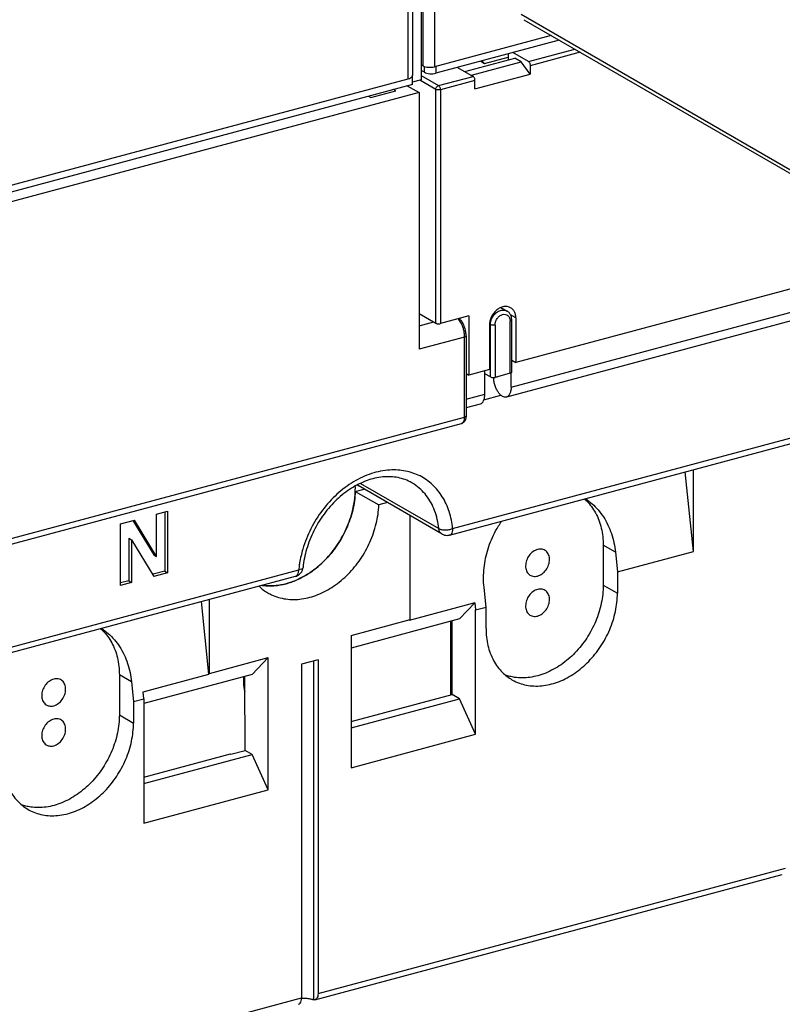
# Model space of a CAD drawing. Extents: x -173 to 1298, y -1176 to 635.
# Drawn here: x 159 to 205, y -1109 to -1050 of the extents above; entities that cross this region are included whole.
import ezdxf

# ---------------------------------------------------------------- set-up
doc = ezdxf.new("R2010")
doc.units = 0
doc.header["$LTSCALE"] = 2.574606
doc.header["$MEASUREMENT"] = 0
doc.layers.get('0').update_dxf_attribs({"linetype": 'CONTINUOUS'})

msp = doc.modelspace()

# ---------------------------------------------------------------- linework, layer by layer
for p, q in [((182.811, -978.546), (182.811, -1053.56)), ((183.327, -978.706), (183.327, -1053.813)), ((182.549, -1053.756), (182.549, -979.197)), ((183.44, -1052.982), (183.44, -1013.726)), ((184.135, -1013.778), (184.135, -1053.034)), ((189.3, -1049.902), (208.752, -1061.137)), ((189.463, -1050.224), (208.915, -1061.46)), ((191.096, -1051.168), (184.135, -1053.034)), ((191.579, -1051.447), (184.214, -1053.421)), ((188.53, -1052.264), (188.53, -1052.631)), ((189.741, -1052.724), (188.813, -1052.188)), ((189.741, -1052.724), (192.507, -1051.983)), ((192.837, -1052.173), (189.853, -1052.973)), ((183.44, -1052.982), (183.327, -1052.916)), ((185.941, -1053.325), (188.92, -1052.526)), ((186.33, -1053.55), (189.31, -1052.751)), ((186.906, -1052.7), (186.955, -1052.752)), ((186.955, -1052.752), (187.11, -1052.842)), ((187.11, -1052.842), (186.962, -1052.685)), ((187.11, -1052.842), (188.53, -1052.461)), ((189.31, -1052.751), (188.92, -1052.526)), ((189.853, -1053.479), (189.31, -1052.751)), ((183.519, -1053.369), (183.327, -1053.258)), ((183.519, -1053.369), (183.519, -1053.017)), ((184.214, -1053.034), (184.214, -1053.421)), ((185.507, -1053.074), (186.435, -1053.61)), ((186.547, -1054.365), (189.853, -1053.479)), ((189.853, -1052.973), (189.853, -1053.479)), ((182.81, -1054.094), (155.149, -1061.509)), ((155.318, -1061.055), (182.549, -1053.756)), ((182.81, -1054.094), (182.81, -1053.543)), ((183.327, -1053.813), (182.81, -1053.952)), ((184.203, -1054.392), (183.241, -1053.836)), ((183.327, -1053.562), (184.369, -1054.164)), ((184.369, -1054.164), (186.435, -1053.61)), ((186.547, -1053.859), (184.481, -1054.413)), ((186.547, -1054.365), (186.547, -1053.859)), ((183.2, -1054.582), (155.184, -1062.092)), ((180.323, -1054.877), (181.811, -1054.478)), ((181.811, -1054.478), (181.674, -1054.399)), ((182.5, -1054.177), (183.2, -1054.582)), ((183.2, -1054.582), (183.2, -1069.925)), ((184.203, -1068.366), (184.203, -1054.392)), ((184.481, -1054.413), (184.481, -1068.387)), ((180.186, -1054.798), (180.323, -1054.877)), ((219.151, -1062.633), (188.986, -1070.719)), ((188.704, -1072.188), (219.035, -1064.058)), ((218.753, -1064.651), (188.423, -1072.781)), ((185.212, -1080.646), (233.861, -1067.606)), ((188.094, -1067.428), (188.463, -1067.641)), ((183.2, -1067.787), (184.203, -1068.366)), ((186.176, -1067.933), (184.481, -1068.387)), ((185.03, -1081.031), (233.678, -1067.99)), ((186.176, -1067.933), (186.176, -1071.472)), ((188.986, -1068.053), (188.676, -1067.874)), ((188.742, -1071.294), (188.742, -1068.168)), ((188.986, -1068.053), (188.986, -1070.719)), ((183.2, -1068.53), (184.079, -1068.294)), ((187.415, -1068.474), (187.415, -1071.14)), ((187.468, -1068.456), (187.417, -1068.427)), ((187.468, -1071.582), (187.468, -1068.456)), ((187.746, -1068.477), (187.746, -1071.603)), ((188.655, -1071.359), (188.655, -1068.234)), ((185.928, -1069.194), (183.2, -1069.925)), ((185.928, -1073.975), (185.928, -1069.194)), ((186.015, -1069.129), (186.015, -1073.91)), ((188.742, -1070.579), (188.986, -1070.719)), ((187.415, -1071.14), (186.176, -1071.472)), ((186.015, -1071.379), (186.176, -1071.472)), ((187.134, -1072.609), (187.134, -1071.215)), ((187.468, -1071.582), (187.134, -1071.389)), ((188.655, -1071.359), (187.746, -1071.603)), ((187.831, -1071.58), (187.831, -1071.615)), ((188.704, -1072.188), (188.704, -1071.34)), ((186.015, -1072.909), (187.134, -1072.609)), ((187.084, -1072.943), (188.093, -1072.673)), ((186.852, -1073.202), (186.015, -1073.426)), ((155.184, -1082.216), (185.928, -1073.975)), ((155.001, -1082.6), (185.745, -1074.359)), ((199.604, -1082.012), (199.12, -1077.254)), ((199.604, -1082.012), (199.604, -1077.124)), ((184.575, -1080.971), (179.564, -1078.076)), ((179.7, -1077.939), (184.382, -1080.642)), ((179.391, -1078.419), (179.914, -1078.279)), ((179.391, -1078.419), (180.799, -1079.232)), ((181.322, -1079.092), (180.799, -1079.232)), ((167.512, -1079.783), (168.173, -1079.606)), ((167.512, -1082.319), (167.512, -1079.783)), ((168.004, -1079.651), (168.004, -1083.186)), ((168.173, -1079.606), (168.173, -1083.283)), ((182.662, -1086.087), (182.662, -1079.866)), ((165.363, -1080.359), (166.195, -1080.136)), ((165.363, -1084.036), (165.363, -1080.359)), ((166.101, -1080.161), (167.343, -1082.222)), ((167.512, -1082.319), (166.195, -1080.136)), ((165.855, -1081.225), (166.024, -1081.323)), ((165.855, -1081.225), (165.855, -1083.762)), ((166.024, -1081.323), (167.341, -1083.506)), ((166.024, -1081.323), (166.024, -1083.859)), ((194.939, -1082.052), (194.214, -1081.633)), ((194.214, -1081.633), (194.214, -1084.023)), ((167.343, -1082.222), (167.512, -1082.319)), ((194.939, -1082.052), (195.058, -1083.23)), ((195.058, -1083.23), (199.604, -1082.012)), ((156.131, -1088.777), (175.827, -1083.497)), ((156.314, -1088.393), (176.01, -1083.113)), ((168.004, -1083.186), (167.305, -1083.373)), ((168.173, -1083.283), (167.341, -1083.506)), ((168.004, -1083.186), (168.173, -1083.283)), ((195.058, -1083.23), (195.058, -1084.511)), ((165.855, -1083.762), (165.363, -1083.893)), ((166.024, -1083.859), (165.363, -1084.036)), ((165.855, -1083.762), (166.024, -1083.859)), ((194.214, -1084.023), (195.058, -1084.511)), ((187.207, -1085.335), (187.087, -1084.156)), ((170.635, -1089.345), (170.195, -1085.007)), ((170.678, -1089.3), (170.678, -1084.878)), ((186.545, -1085.08), (182.619, -1086.132)), ((185.63, -1086.045), (186.545, -1085.08)), ((186.545, -1085.08), (186.587, -1085.501)), ((186.587, -1085.501), (187.207, -1085.335)), ((186.587, -1092.941), (186.587, -1085.501)), ((187.207, -1086.616), (187.207, -1085.335)), ((185.63, -1086.045), (179.149, -1087.782)), ((179.149, -1087.029), (182.662, -1086.087)), ((182.619, -1086.132), (182.662, -1086.087)), ((185.097, -1090.588), (185.097, -1086.188)), ((185.18, -1090.566), (185.18, -1086.166)), ((179.149, -1087.029), (179.149, -1094.935)), ((170.678, -1089.3), (174.191, -1088.358)), ((173.233, -1089.368), (174.191, -1088.358)), ((174.191, -1096.264), (174.191, -1088.358)), ((177.166, -1088.48), (176.174, -1088.746)), ((176.174, -1088.746), (176.174, -1108.695)), ((176.884, -1088.555), (176.884, -1108.811)), ((177.166, -1088.48), (177.166, -1108.429)), ((166.013, -1089.805), (165.288, -1089.387)), ((165.288, -1089.387), (165.288, -1091.777)), ((166.71, -1090.397), (170.635, -1089.345)), ((173.233, -1089.368), (166.753, -1091.105)), ((170.678, -1089.3), (170.635, -1089.345)), ((166.013, -1089.805), (166.133, -1090.984)), ((172.783, -1089.66), (172.783, -1089.489)), ((172.806, -1093.902), (172.783, -1089.66)), ((166.753, -1090.818), (166.71, -1090.397)), ((179.149, -1092.182), (185.18, -1090.566)), ((185.63, -1090.826), (185.18, -1090.566)), ((166.133, -1090.984), (166.753, -1090.818)), ((166.133, -1090.984), (166.133, -1092.265)), ((166.753, -1090.818), (166.753, -1098.258)), ((179.149, -1092.563), (185.63, -1090.826)), ((186.587, -1092.941), (185.63, -1090.826)), ((165.288, -1091.777), (166.133, -1092.265)), ((179.149, -1094.935), (186.587, -1092.941)), ((166.753, -1095.505), (171.935, -1094.116)), ((171.935, -1094.116), (171.958, -1094.129)), ((171.958, -1094.129), (172.806, -1093.902)), ((173.233, -1094.149), (172.806, -1093.902)), ((166.753, -1095.886), (173.233, -1094.149)), ((174.191, -1096.264), (173.233, -1094.149)), ((166.753, -1098.258), (174.191, -1096.264)), ((177.166, -1108.429), (205.1, -1100.942)), ((176.983, -1108.814), (204.917, -1101.326)), ((148.638, -1116.076), (176.174, -1108.695))]:
    msp.add_line(p, q)
for points, start_tangent, end_tangent in [([(189.741, -1052.724), (189.784, -1052.763), (189.82, -1052.824), (189.845, -1052.897), (189.853, -1052.973)], (0.86594, -0.500149), (0, -1)), ([(183.44, -1052.982), (183.58, -1053.036), (183.76, -1053.064), (183.954, -1053.064), (184.135, -1053.034)], (0.86594, -0.500149), (0.9659, 0.258914)), ([(183.519, -1053.369), (183.659, -1053.423), (183.839, -1053.452), (184.033, -1053.451), (184.214, -1053.421)], (0.86594, -0.500149), (0.9659, 0.258914)), ([(182.549, -1053.756), (182.698, -1053.698), (182.789, -1053.624), (182.81, -1053.574)], (0.9659, 0.258916), (0.168467, 0.985707)), ([(182.81, -1053.574), (182.811, -1053.561)], (0.168467, 0.985707), (0.032709, 0.999465)), ([(186.547, -1053.859), (186.539, -1053.783), (186.515, -1053.71), (186.478, -1053.65), (186.435, -1053.61)], (0, 1), (-0.86594, 0.500149)), ([(184.203, -1054.392), (184.216, -1054.319), (184.252, -1054.249), (184.306, -1054.195), (184.369, -1054.164)], (0, 1), (0.9659, 0.258914)), ([(184.481, -1054.413), (184.41, -1054.425), (184.332, -1054.425), (184.259, -1054.414), (184.203, -1054.392)], (-0.9659, -0.258914), (-0.86594, 0.500149)), ([(184.369, -1054.164), (184.412, -1054.203), (184.448, -1054.264), (184.473, -1054.338), (184.481, -1054.413)], (0.86594, -0.500149), (0, -1)), ([(188.203, -1067.389), (188.001, -1067.472), (187.812, -1067.608), (187.649, -1067.789), (187.522, -1068.005), (187.442, -1068.239), (187.415, -1068.474)], (-0.966999, -0.254779), (0, -1)), ([(187.508, -1068.203), (187.638, -1067.937), (187.837, -1067.727), (188.076, -1067.604), (188.317, -1067.588), (188.463, -1067.641)], (0.296633, 0.954992), (0.867793, -0.496925)), ([(188.339, -1067.367), (188.203, -1067.389)], (-0.997664, -0.068312), (-0.966999, -0.254779)), ([(188.47, -1067.371), (188.405, -1067.365), (188.339, -1067.367)], (-0.990399, 0.138241), (-0.997664, -0.068312)), ([(188.675, -1067.441), (188.594, -1067.402), (188.47, -1067.371)], (-0.865934, 0.500158), (-0.990399, 0.138241)), ([(188.986, -1068.053), (188.959, -1067.834), (188.88, -1067.644), (188.755, -1067.497), (188.675, -1067.441)], (0, 1), (-0.865934, 0.500158)), ([(185.696, -1068.317), (185.544, -1068.102)], (-0.49268, 0.87021), (-0.66374, 0.747963)), ([(185.754, -1068.248), (185.69, -1068.16), (185.62, -1068.082)], (-0.553698, 0.832718), (-0.705859, 0.708352)), ([(187.499, -1068.231), (187.508, -1068.203)], (0.266239, 0.963907), (0.296633, 0.954992)), ([(187.775, -1068.291), (187.872, -1068.094), (188.019, -1067.94), (188.193, -1067.852), (188.367, -1067.84)], (0.311684, 0.950186), (0.985006, -0.17252)), ([(188.367, -1067.84), (188.517, -1067.908), (188.618, -1068.045), (188.651, -1068.175)], (0.985006, -0.17252), (0.110981, -0.993823)), ([(188.654, -1067.832), (188.554, -1067.708), (188.463, -1067.641)], (-0.51135, 0.859372), (-0.866022, 0.500006)), ([(188.651, -1068.175), (188.655, -1068.234)], (0.110981, -0.993823), (0.018328, -0.999832)), ([(188.736, -1068.076), (188.692, -1067.906), (188.654, -1067.832)], (-0.126759, 0.991934), (-0.51135, 0.859372)), ([(188.742, -1068.168), (188.722, -1068.203), (188.655, -1068.233)], (-0.08496, -0.996384), (-0.9659, -0.258914)), ([(188.742, -1068.168), (188.736, -1068.076)], (0, 1), (-0.126759, 0.991934)), ([(184.203, -1068.366), (184.26, -1068.388), (184.332, -1068.399), (184.409, -1068.399), (184.481, -1068.387)], (0.86594, -0.500149), (0.9659, 0.258914)), ([(185.879, -1068.792), (185.82, -1068.592), (185.696, -1068.317)], (-0.22906, 0.973412), (-0.49268, 0.87021)), ([(185.976, -1068.783), (185.864, -1068.448), (185.754, -1068.248)], (-0.217444, 0.976073), (-0.553698, 0.832718)), ([(185.915, -1068.996), (185.9, -1068.894), (185.879, -1068.792)], (-0.120444, 0.99272), (-0.22906, 0.973412)), ([(186.011, -1069.015), (185.976, -1068.783)], (-0.076945, 0.997035), (-0.217444, 0.976073)), ([(187.468, -1068.456), (187.472, -1068.373), (187.486, -1068.288), (187.499, -1068.231)], (0, 1), (0.266239, 0.963907)), ([(187.683, -1068.488), (187.648, -1068.491), (187.546, -1068.483), (187.468, -1068.456)], (-0.995158, -0.098285), (-0.86594, 0.500149)), ([(187.746, -1068.477), (187.683, -1068.488)], (-0.9659, -0.258914), (-0.995158, -0.098285)), ([(187.746, -1068.477), (187.749, -1068.416), (187.759, -1068.353), (187.775, -1068.291)], (0.000543, 1), (0.296254, 0.955109)), ([(185.928, -1069.194), (185.915, -1068.996)], (0, 1), (-0.120444, 0.99272)), ([(186.015, -1069.129), (185.995, -1069.164), (185.928, -1069.194)], (-0.08496, -0.996384), (-0.9659, -0.258914)), ([(186.015, -1069.129), (186.011, -1069.015)], (0, 1), (-0.076945, 0.997035)), ([(187.468, -1071.582), (187.547, -1071.609), (187.648, -1071.616), (187.746, -1071.603)], (0.86594, -0.500149), (0.9659, 0.258914)), ([(188.183, -1072.738), (188.048, -1072.631), (187.923, -1072.473), (187.815, -1072.276), (187.732, -1072.053), (187.68, -1071.818), (187.663, -1071.615)], (-0.86594, 0.500149), (-0.020133, 0.999797)), ([(188.655, -1071.359), (188.723, -1071.328), (188.742, -1071.294)], (0.9659, 0.258914), (0.078744, 0.996895)), ([(188.704, -1072.188), (188.686, -1072.399), (188.634, -1072.573), (188.551, -1072.701), (188.444, -1072.774), (188.423, -1072.781)], (0, -1), (-0.967088, -0.254443)), ([(186.853, -1073.202), (186.874, -1073.195), (186.981, -1073.122), (187.064, -1072.994), (187.116, -1072.82), (187.134, -1072.609)], (0.967088, 0.254444), (0, 1)), ([(188.423, -1072.781), (188.318, -1072.787), (188.183, -1072.738)], (-0.967088, -0.254443), (-0.86594, 0.500149)), ([(185.986, -1074.108), (185.907, -1074.256), (185.787, -1074.345)], (-0.305859, -0.952077), (-0.918365, -0.395733)), ([(185.829, -1074.308), (185.902, -1074.171), (185.928, -1073.975)], (0.705336, 0.708874), (0, 1)), ([(185.928, -1073.975), (185.995, -1073.944), (186.015, -1073.91)], (0.9659, 0.258914), (0.08496, 0.996384)), ([(186.015, -1073.91), (185.986, -1074.108)], (0, -1), (-0.305859, -0.952077)), ([(185.787, -1074.345), (185.745, -1074.359)], (-0.918366, -0.395733), (-0.96659, -0.256327)), ([(185.745, -1074.359), (185.761, -1074.353)], (0.960021, 0.279928), (0.927296, 0.374328)), ([(185.761, -1074.353), (185.829, -1074.308)], (0.927296, 0.374328), (0.705336, 0.708874)), ([(181.451, -1077.143), (180.362, -1077.357), (179.292, -1077.85), (178.298, -1078.592), (177.431, -1079.543), (176.737, -1080.653), (176.254, -1081.864), (176.065, -1082.693)], (-0.99771, -0.067639), (-0.161011, -0.986953)), ([(182.774, -1077.906), (181.948, -1077.597), (181.039, -1077.556), (180.096, -1077.772), (179.164, -1078.23), (178.29, -1078.909), (177.523, -1079.775), (176.909, -1080.78), (176.483, -1081.868), (176.269, -1082.974)], (-0.86594, 0.500149), (-0.094005, -0.995572)), ([(185.212, -1080.646), (185.002, -1079.629), (184.593, -1078.741), (184.004, -1078.021), (183.262, -1077.5), (182.398, -1077.203), (181.451, -1077.143)], (-0.101646, 0.994821), (-0.998236, -0.059363)), ([(179.395, -1078.234), (179.393, -1078.097)], (0, 1), (-0.027158, 0.999631)), ([(179.506, -1078.035), (179.533, -1078.056), (179.563, -1078.076)], (0.745145, -0.666903), (0.866791, -0.498671)), ([(184.382, -1080.642), (184.135, -1079.566), (183.637, -1078.665), (182.919, -1077.996), (182.774, -1077.906)], (-0.098969, 0.99509), (-0.866285, 0.49955)), ([(179.391, -1078.419), (179.237, -1079.534), (178.862, -1080.634), (178.29, -1081.658), (177.553, -1082.554), (176.689, -1083.273), (176.524, -1083.381)], (-0.035621, -0.999365), (-0.848043, -0.529928)), ([(176.526, -1083.38), (176.707, -1083.261), (177.589, -1082.517), (178.336, -1081.59), (178.912, -1080.52), (179.272, -1079.377), (179.381, -1078.615)], (0.847884, 0.530181), (0.07247, 0.997371)), ([(179.381, -1078.615), (179.386, -1078.524)], (0.07247, 0.997371), (0.055528, 0.998457)), ([(179.386, -1078.524), (179.391, -1078.419)], (0.055528, 0.998457), (0.035633, 0.999365)), ([(179.391, -1078.419), (179.395, -1078.234)], (0.035633, 0.999365), (0, 1)), ([(174.17, -1084.485), (174.38, -1084.595), (175.243, -1084.851), (176.185, -1084.85), (177.154, -1084.59), (178.097, -1084.086), (178.96, -1083.367), (179.698, -1082.471), (180.27, -1081.447), (180.644, -1080.347), (180.799, -1079.232)], (0.865766, -0.500449), (0.035621, 0.999365)), ([(193.083, -1078.87), (193.209, -1078.985), (193.756, -1079.709), (194.098, -1080.61), (194.214, -1081.633)], (0.758701, -0.651439), (0, -1)), ([(193.145, -1078.854), (193.552, -1079.161), (194.226, -1079.947), (194.703, -1080.946), (194.939, -1082.052)], (0.841541, -0.540193), (0.101125, -0.994874)), ([(187.087, -1084.156), (187.09, -1082.999), (187.327, -1081.851), (187.778, -1080.785), (188.151, -1080.194)], (-0.101125, 0.994874), (0.586984, 0.809599)), ([(184.575, -1080.971), (184.543, -1080.95), (184.433, -1080.821), (184.382, -1080.642)], (-0.867399, 0.497613), (-0.098969, 0.99509)), ([(184.382, -1080.642), (184.548, -1080.702), (184.765, -1080.724), (184.998, -1080.705), (185.212, -1080.646)], (0.86594, -0.500149), (0.932306, 0.361669)), ([(184.575, -1080.971), (184.718, -1081.03), (184.874, -1081.051), (185.03, -1081.031)], (0.86594, -0.500149), (0.9659, 0.258914)), ([(185.212, -1080.646), (185.187, -1080.842), (185.114, -1080.979), (185.03, -1081.03)], (0, -1), (-0.960021, -0.279927)), ([(190.288, -1081.889), (190.013, -1082.024), (189.782, -1082.258), (189.628, -1082.555), (189.573, -1082.874), (189.626, -1083.164), (189.779, -1083.381), (190.011, -1083.494), (190.288, -1083.481)], (-0.9659, -0.258914), (0.9659, 0.258914)), ([(190.288, -1083.481), (190.564, -1083.346), (190.794, -1083.113), (190.948, -1082.816), (191.004, -1082.497), (190.951, -1082.206), (190.797, -1081.989), (190.565, -1081.877), (190.288, -1081.889)], (0.9659, 0.258914), (-0.9659, -0.258914)), ([(176.065, -1082.693), (176.029, -1082.943)], (-0.161011, -0.986953), (-0.123489, -0.992346)), ([(175.827, -1083.497), (176.044, -1083.388), (176.188, -1083.224)], (0.9659, 0.258914), (0.510065, 0.860136)), ([(175.827, -1083.497), (175.843, -1083.492)], (0.960021, 0.279928), (0.92838, 0.371632)), ([(175.843, -1083.492), (175.911, -1083.446), (175.984, -1083.309), (176.01, -1083.113)], (0.92838, 0.371632), (0, 1)), ([(176.029, -1082.943), (176.01, -1083.113)], (-0.123489, -0.992346), (-0.097755, -0.995211)), ([(176.266, -1082.974), (176.259, -1083.004), (176.173, -1083.07), (176.01, -1083.113)], (-0.047744, -0.99886), (-0.989199, -0.146579)), ([(176.524, -1083.381), (176.066, -1083.635)], (-0.848043, -0.529928), (-0.898498, -0.438977)), ([(176.069, -1083.634), (176.526, -1083.38)], (0.898188, 0.439611), (0.847884, 0.530181)), ([(176.188, -1083.224), (176.201, -1083.201), (176.256, -1083.055)], (0.510065, 0.860136), (0.22888, 0.973455)), ([(176.256, -1083.055), (176.269, -1082.974)], (0.22888, 0.973455), (0.094005, 0.995572)), ([(173.633, -1084.086), (173.642, -1084.095), (174.17, -1084.485)], (0.72959, -0.683885), (0.865766, -0.500449)), ([(175.425, -1083.891), (174.778, -1084.037), (173.835, -1084.038), (173.82, -1084.036)], (-0.954635, -0.297778), (-0.989423, 0.14506)), ([(173.822, -1084.036), (174.75, -1084.04), (175.413, -1083.895)], (0.989543, -0.144238), (0.955527, 0.294902)), ([(175.413, -1083.895), (175.742, -1083.779), (176.069, -1083.634)], (0.955527, 0.294902), (0.898188, 0.439611)), ([(176.066, -1083.635), (175.747, -1083.777), (175.425, -1083.891)], (-0.898498, -0.438977), (-0.954635, -0.297778)), ([(194.214, -1084.023), (194.099, -1085.104), (193.761, -1086.18), (193.223, -1087.188), (192.523, -1088.067), (191.69, -1088.779), (190.774, -1089.279), (189.832, -1089.535), (188.915, -1089.535)], (0, -1), (-0.989293, 0.145946)), ([(188.758, -1089.677), (188.898, -1089.753), (189.731, -1090.018), (190.647, -1090.027), (191.589, -1089.778), (192.506, -1089.286), (193.343, -1088.579), (194.054, -1087.698), (194.6, -1086.681), (194.942, -1085.596), (195.058, -1084.511)], (0.865717, -0.500533), (0, 1)), ([(190.288, -1084.279), (190.013, -1084.415), (189.782, -1084.648), (189.628, -1084.945), (189.573, -1085.264), (189.626, -1085.554), (189.779, -1085.772), (190.011, -1085.884), (190.288, -1085.872)], (-0.9659, -0.258914), (0.9659, 0.258914)), ([(190.288, -1085.872), (190.564, -1085.737), (190.794, -1085.503), (190.948, -1085.206), (191.004, -1084.887), (190.951, -1084.597), (190.797, -1084.38), (190.565, -1084.267), (190.288, -1084.279)], (0.9659, 0.258914), (-0.9659, -0.258914)), ([(164.158, -1086.623), (164.283, -1086.738), (164.83, -1087.463), (165.172, -1088.364), (165.288, -1089.387)], (0.758701, -0.651439), (0, -1)), ([(164.219, -1086.608), (164.626, -1086.915), (165.3, -1087.701), (165.777, -1088.699), (166.013, -1089.805)], (0.841541, -0.540193), (0.101125, -0.994874)), ([(187.207, -1086.616), (187.322, -1087.635), (187.659, -1088.529), (188.197, -1089.25), (188.758, -1089.677)], (0, -1), (0.865717, -0.500533)), ([(188.626, -1089.477), (188.361, -1089.396)], (-0.969577, 0.244788), (-0.9414, 0.337292)), ([(161.363, -1089.643), (161.087, -1089.778), (160.856, -1090.012), (160.702, -1090.309), (160.647, -1090.628), (160.7, -1090.918), (160.853, -1091.135), (161.086, -1091.247), (161.363, -1091.235)], (-0.9659, -0.258914), (0.9659, 0.258914)), ([(161.363, -1091.235), (161.638, -1091.1), (161.869, -1090.866), (162.023, -1090.569), (162.078, -1090.25), (162.025, -1089.96), (161.872, -1089.743), (161.639, -1089.631), (161.363, -1089.643)], (0.9659, 0.258914), (-0.9659, -0.258914)), ([(172.705, -1089.509), (172.706, -1089.869)], (-0.053401, -0.998573), (0.060912, -0.998143)), ([(172.706, -1089.869), (172.786, -1090.391)], (0.060912, -0.998143), (0.247315, -0.968935)), ([(188.915, -1089.535), (188.626, -1089.477)], (-0.989293, 0.145946), (-0.969577, 0.244788)), ([(159.832, -1097.43), (159.973, -1097.506), (160.805, -1097.772), (161.721, -1097.781), (162.664, -1097.532), (163.58, -1097.04), (164.418, -1096.333), (165.128, -1095.452), (165.675, -1094.434), (166.017, -1093.349), (166.133, -1092.265)], (0.865717, -0.500533), (0, 1)), ([(165.288, -1091.777), (165.173, -1092.858), (164.836, -1093.933), (164.298, -1094.942), (163.597, -1095.821), (162.764, -1096.533), (161.848, -1097.032), (160.906, -1097.289), (159.99, -1097.288)], (0, -1), (-0.989293, 0.145946)), ([(161.363, -1092.033), (161.087, -1092.168), (160.856, -1092.402), (160.702, -1092.699), (160.647, -1093.018), (160.7, -1093.308), (160.853, -1093.525), (161.086, -1093.638), (161.363, -1093.625)], (-0.9659, -0.258914), (0.9659, 0.258914)), ([(161.363, -1093.625), (161.638, -1093.49), (161.869, -1093.256), (162.023, -1092.96), (162.078, -1092.641), (162.025, -1092.35), (161.872, -1092.133), (161.639, -1092.021), (161.363, -1092.033)], (0.9659, 0.258914), (-0.9659, -0.258914)), ([(158.281, -1094.369), (158.397, -1095.388), (158.734, -1096.283), (159.272, -1097.003), (159.832, -1097.43)], (0, -1), (0.865717, -0.500533)), ([(159.7, -1097.231), (159.435, -1097.15)], (-0.969577, 0.244788), (-0.9414, 0.337292)), ([(159.99, -1097.288), (159.7, -1097.231)], (-0.989293, 0.145946), (-0.969577, 0.244788)), ([(175.992, -1109.08), (176.004, -1109.076), (176.094, -1109.005), (176.153, -1108.874), (176.174, -1108.695)], (0.967939, 0.251186), (0, 1)), ([(176.172, -1108.731), (176.308, -1108.717)], (0.988117, 0.153707), (0.99868, 0.05136)), ([(176.308, -1108.717), (176.387, -1108.715), (176.621, -1108.734), (176.821, -1108.788)], (0.99868, 0.05136), (0.925423, -0.378935)), ([(176.884, -1108.811), (176.865, -1108.804), (176.844, -1108.797), (176.821, -1108.788)], (-0.957411, 0.288729), (-0.925423, 0.378935)), ([(176.984, -1108.814), (176.884, -1108.811)], (-0.967939, -0.251186), (-0.957411, 0.288729)), ([(177.166, -1108.429), (177.145, -1108.608), (177.086, -1108.739), (176.996, -1108.81), (176.984, -1108.814)], (0, -1), (-0.967939, -0.251186))]:
    msp.add_spline(points, degree=3, dxfattribs=dict(start_tangent=start_tangent, end_tangent=end_tangent))

doc.saveas('drawing.dxf')
